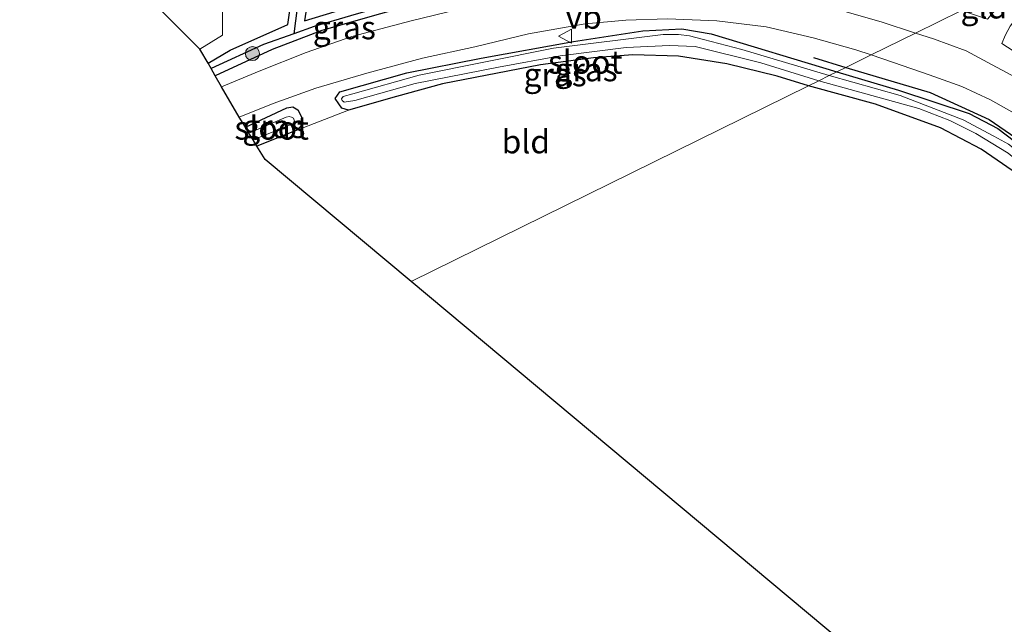
# Model space of a CAD drawing. Units: metres. Extents: x 179997 to 187356, y 362499 to 368751.
# Drawn here: x 180000 to 180106, y 363668 to 363733 of the extents above; entities that cross this region are included whole.
import ezdxf
from ezdxf.enums import TextEntityAlignment as Align

# ---------------------------------------------------------------- set-up
doc = ezdxf.new("R2010")
doc.units = ezdxf.units.M
doc.linetypes.add('IE-TERREINAFSCHEIDING', pattern=[10, 8, -2])
doc.layers.get('0').update_dxf_attribs({"lineweight": 25})
for name, color, linetype, lineweight in [('B-ME-GR-BOMENRIJ-L-B1', 10, 'Continuous', 25), ('B-ME-GR-BOMENSTRUIKEN-GV-B6', 93, 'Continuous', 18), ('B-ME-GR-BOOM-GV-B6', 93, 'Continuous', 18), ('B-ME-GR-BOOM-S-B1', 93, 'Continuous', 18), ('B-ME-GW-INSTEEKWATERGANG-L-B1', 10, 'Continuous', 25), ('B-ME-GW-WATERGANG-GREPPEL-L-B1', 10, 'Continuous', 25), ('B-ME-IE-GRASLAND-GV-B6', 93, 'Continuous', 18), ('B-ME-IE-GRONDWERKLIJN-GROND_INGERICHT-GV-B6', 253, 'Continuous', 18), ('B-ME-IE-HULPGEOMETRIE-L-B1', 53, 'Continuous', 18), ('B-ME-IE-TERREINAFSCHEIDING-RASTERHEKWERK-L-B1', 8, 'IE-TERREINAFSCHEIDING', 18), ('B-ME-KG-KADASTRAAL-OPNAMEDTMGRENS-L-B1', 10, 'Continuous', 25), ('B-ME-OG-WATER-GV-B6', 153, 'Continuous', 18), ('B-ME-VH-VERH_SOORT-BITUMEN-GV-B6', 8, 'IE-TERREINAFSCHEIDING-NATUURLIJK-HOUTWAL', 18), ('B-ME-VW-MEUBILAIR_WEGMEUBILAIR-VERKEERSBORD-S-B1', 8, 'Continuous', 18)]:
    doc.layers.add(name, color=color, linetype=linetype, lineweight=lineweight)
doc.styles.add('NLCS-ISO', font='NLCS-ISO.TTF')
doc.linetypes.add('IE-TERREINAFSCHEIDING-NATUURLIJK-HOUTWAL', pattern='A,7,-1.5,[67,NLCS.SHX,S=0.75,R=45,X=0,Y=0],-1.5,7,-1.5,[70,NLCS.SHX,S=0.75,R=0,X=0,Y=0],-1.5', length=20)

# ---------------------------------------------------------------- blocks, each defined once
blk = doc.blocks.new('verkeersbord')
for p, q in [((0, 0.75), (-0.75, -0.625)), ((0.75, -0.625), (0, 0.75)), ((-0.75, -0.625), (0.75, -0.625))]:
    blk.add_line(p, q)
blk = doc.blocks.new('boom')
blk.add_hatch(color=256).paths.add_polyline_path([(-0.75, 0, 1), (0.75, 0, 1)])
blk.add_circle((0, 0), 0.75)

msp = doc.modelspace()

# ---------------------------------------------------------------- linework, layer by layer
at = {"layer": 'B-ME-GR-BOMENRIJ-L-B1'}
msp.add_line((180085.095, 363728.545, 31.925), (180088.571, 363727.506, 31.925), dxfattribs=at)
msp.add_polyline3d([(180088.571, 363727.506, 31.925), (180097.591, 363724.811, 31.925), (180103.912, 363721.915, 31.925), (180109.072, 363718.401, 32.04), (180114.496, 363713.885, 32.04), (180120.12, 363709.156, 32.04), (180130.136, 363700.071, 31.903), (180162.92, 363672.774, 31.805)], dxfattribs=at)
at = {"layer": 'B-ME-GR-BOMENSTRUIKEN-GV-B6'}
msp.add_polyline3d([(180213.583, 363646.046, 31.627), (180212.737, 363644.204, 32.018), (180209.498, 363642.043, 31.735), (180202.326, 363650.077, 31.709), (180181.276, 363666.931, 31.697), (180151.317, 363691.518, 32.03), (180124.788, 363714.684, 32.049), (180111.26, 363726.215, 32.048), (180105.279, 363730.067, 32.067), (180105.656, 363731.007, 32.052), (180106.174, 363731.911, 32.043), (180107.679, 363733.858, 32.099), (180121.024, 363721.404, 31.766), (180140.194, 363704.548, 31.701), (180164.281, 363684.454, 31.653), (180180.146, 363671.533, 31.669), (180196.169, 363659.209, 31.669), (180211.079, 363647.828, 31.68), (180213.583, 363646.046, 31.627)], dxfattribs=at)
at = {"layer": 'B-ME-GR-BOOM-GV-B6'}
for points in [[(180019.322, 363729.441, 31.663), (180021.752, 363730.966, 31.647), (180021.759, 363748.493, 31.644), (180030.685, 363745.745, 31.813), (180028.735, 363732.088, 31.6), (180022.564, 363729.352, 31.741), (180020.185, 363727.948, 31.858), (180019.322, 363729.441, 31.663)], [(180049.074, 363736.921, 31.858), (180047.776, 363737.496, 31.858), (180041.236, 363735.772, 31.858), (180030.517, 363732.475, 31.793), (180032.543, 363745.552, 31.988), (180047.327, 363741.182, 31.779), (180050.164, 363740.159, 31.779), (180052.024, 363738.976, 31.779), (180052.409, 363738.312, 31.779), (180052.312, 363737.285, 31.779), (180051.703, 363736.728, 31.779), (180048.483, 363735.757, 31.856), (180049.074, 363736.921, 31.858)]]:
    msp.add_polyline3d(points, dxfattribs=at)
at = {"layer": 'B-ME-GW-INSTEEKWATERGANG-L-B1'}
for points in [[(180020.185, 363727.948, 31.858), (180022.564, 363729.352, 31.741), (180028.735, 363732.088, 31.6), (180030.685, 363745.745, 31.813), (180031.694, 363746.377, 31.966), (180032.543, 363745.552, 31.988), (180030.517, 363732.475, 31.793), (180041.236, 363735.772, 31.858), (180047.776, 363737.496, 31.858), (180049.074, 363736.921, 31.858), (180048.483, 363735.757, 31.856), (180043.857, 363734.68, 31.797), (180038.658, 363733.241, 31.857), (180032.376, 363731.442, 31.815), (180027.075, 363729.422, 31.856), (180020.953, 363726.612, 31.852)], [(180033.82, 363724.185, 31.959), (180034.32, 363724.885, 31.959), (180041.483, 363726.918, 31.959), (180049.46, 363728.489, 31.871), (180059.366, 363730.289, 31.871), (180066.797, 363731.403, 31.871), (180070.987, 363731.619, 31.828), (180074.128, 363731.106, 31.828), (180087.606, 363727.032, 31.824)], [(180084.57, 363725.539, 32.37), (180081.18, 363726.556, 32.412), (180075.815, 363727.881, 32.401), (180070.635, 363728.698, 32.346), (180065.734, 363728.837, 32.275), (180061.508, 363728.513, 32.265), (180055.843, 363727.785, 32.144), (180045.337, 363725.756, 32.084), (180040.384, 363724.383, 32.035), (180035.239, 363722.914, 32.095), (180034.521, 363723.149, 32.095), (180034.209, 363723.61, 32.095), (180033.82, 363724.185, 31.959)], [(180087.606, 363727.032, 31.824), (180094.216, 363725.069, 31.889), (180101.78, 363722.563, 31.959), (180104.832, 363720.943, 31.944), (180107.517, 363718.924, 31.923), (180115.22, 363712.348, 31.914), (180140.847, 363690.565, 31.86), (180162.077, 363672.767, 31.779), (180162.614, 363671.849, 31.779), (180162.663, 363671.399, 31.763), (180162.495, 363670.929, 31.746), (180161.949, 363670.649, 31.726), (180160.966, 363670.986, 31.719), (180153.968, 363677.072, 31.83), (180126.38, 363700.169, 31.968), (180108.113, 363715.277, 32.171), (180103.072, 363718.752, 32.175), (180098.696, 363721.04, 32.226), (180091.739, 363723.566, 32.235), (180084.57, 363725.539, 32.37)], [(180024.188, 363721.088, 31.804), (180028.622, 363723.168, 31.904), (180029.289, 363723.289, 31.926), (180029.832, 363722.961, 31.962), (180030.313, 363722.006, 32.097), (180030.222, 363721.262, 32.158), (180029.651, 363720.751, 32.222), (180025.427, 363719.076, 32.254)]]:
    msp.add_polyline3d(points, dxfattribs=at)
at = {"layer": 'B-ME-GW-WATERGANG-GREPPEL-L-B1'}
msp.add_line((180031.276, 363745.343, 30.925), (180029.369, 363731.114, 31.059), dxfattribs=at)
msp.add_polyline3d([(180047.983, 363736.666, 31.474), (180035.473, 363733.034, 31.474), (180031.553, 363731.889, 31.474), (180029.369, 363731.114, 31.059), (180026.138, 363729.967, 31.474), (180020.52, 363727.367, 31.474)], dxfattribs=at)
at = {"layer": 'B-ME-IE-GRASLAND-GV-B6'}
for points in [[(180000, 363763.5001, 31.908), (180007.325, 363760.888, 31.916), (180027.012, 363754.031, 31.959), (180033.115, 363752.071, 31.998), (180042.519, 363749.441, 32.003), (180057.354, 363744.832, 32.019), (180073.054, 363740.227, 31.973), (180085.075, 363736.8, 32.028), (180086.195, 363736.696, 32.06), (180086.403, 363736.874, 32.099), (180086.364, 363737.228, 32.147), (180086.207, 363737.568, 32.156), (180085.864, 363737.865, 32.156), (180100.956, 363733.596, 32.213), (180096.03, 363731.174, 32.062), (180092.346, 363732.378, 32.084), (180075.675, 363737.177, 32.073), (180068.329, 363739.054, 32.073), (180059.809, 363741.658, 32.04), (180049.251, 363745.059, 32.04), (180030.907, 363751.152, 32.034), (180000, 363762.212, 32.058), (180000, 363763.5001, 31.908)], [(180031.694, 363746.377, 31.966), (180031.276, 363745.343, 30.925), (180029.369, 363731.114, 31.059), (180026.138, 363729.967, 31.474), (180020.52, 363727.367, 31.474), (180020.185, 363727.948, 31.858), (180022.564, 363729.352, 31.741), (180028.735, 363732.088, 31.6), (180030.685, 363745.745, 31.813), (180031.694, 363746.377, 31.966)], [(180049.074, 363736.921, 31.858), (180047.983, 363736.666, 31.474), (180035.473, 363733.034, 31.474), (180031.553, 363731.889, 31.474), (180029.369, 363731.114, 31.059), (180031.276, 363745.343, 30.925), (180031.694, 363746.377, 31.966), (180032.543, 363745.552, 31.988), (180030.517, 363732.475, 31.793), (180041.236, 363735.772, 31.858), (180047.776, 363737.496, 31.858), (180049.074, 363736.921, 31.858)], [(180049.074, 363736.921, 31.858), (180048.483, 363735.757, 31.856), (180043.857, 363734.68, 31.797), (180038.658, 363733.241, 31.857), (180032.376, 363731.442, 31.815), (180027.075, 363729.422, 31.856), (180020.953, 363726.612, 31.852), (180020.52, 363727.367, 31.474), (180026.138, 363729.967, 31.474), (180029.369, 363731.114, 31.059), (180031.553, 363731.889, 31.474), (180035.473, 363733.034, 31.474), (180047.983, 363736.666, 31.474), (180049.074, 363736.921, 31.858)], [(180096.03, 363731.174, 32.062), (180100.956, 363733.596, 32.213), (180103.73, 363732.653, 32.107), (180105.454, 363734.745, 32.124), (180104.712, 363735.443, 32.193), (180105.543, 363735.852, 32.152), (180107.679, 363733.858, 32.099), (180106.174, 363731.911, 32.043), (180105.656, 363731.007, 32.052), (180105.279, 363730.067, 32.067), (180111.26, 363726.215, 32.048), (180124.788, 363714.684, 32.049), (180151.317, 363691.518, 32.03), (180181.276, 363666.931, 31.697), (180202.326, 363650.077, 31.709), (180209.498, 363642.043, 31.735), (180211.133, 363637.942, 31.706), (180212.383, 363633.35, 31.703), (180214.172, 363624.363, 31.723), (180215.867, 363608.975, 31.769), (180218.397, 363580.795, 31.84), (180220.539, 363560.208, 31.894), (180221.879, 363540.619, 32.005)], [(180048.287, 363734.019, 31.96), (180041.975, 363732.503, 31.971), (180035.616, 363730.799, 31.966), (180030.698, 363729.086, 31.955), (180025.659, 363727.086, 31.955), (180021.647, 363725.414, 31.955), (180020.953, 363726.612, 31.852), (180027.075, 363729.422, 31.856), (180032.376, 363731.442, 31.815), (180038.658, 363733.241, 31.857)], [(180024.188, 363721.088, 31.804), (180023.524, 363722.163, 31.955), (180027.169, 363723.644, 31.905), (180031.736, 363725.28, 31.878), (180037.199, 363726.898, 31.921), (180043.171, 363728.504, 31.943), (180048.785, 363729.72, 31.932), (180054.531, 363731.099, 31.954), (180060.622, 363732.177, 31.96), (180064.968, 363732.569, 31.938), (180069.44, 363732.702, 31.954), (180074.733, 363732.483, 31.96), (180080.024, 363731.837, 31.954), (180085.045, 363730.685, 31.954), (180089.623, 363729.383, 31.96), (180091.264, 363728.831, 31.96), (180088.571, 363727.506, 31.925), (180087.606, 363727.032, 31.824), (180074.128, 363731.106, 31.828), (180070.987, 363731.619, 31.828), (180066.797, 363731.403, 31.871), (180059.366, 363730.289, 31.871), (180049.46, 363728.489, 31.871), (180041.483, 363726.918, 31.959), (180034.32, 363724.885, 31.959), (180033.82, 363724.185, 31.959), (180034.209, 363723.61, 32.095), (180034.521, 363723.149, 32.095), (180035.239, 363722.914, 32.095), (180029.651, 363720.751, 32.222), (180030.222, 363721.262, 32.158), (180030.313, 363722.006, 32.097), (180029.832, 363722.961, 31.962), (180029.289, 363723.289, 31.926), (180028.622, 363723.168, 31.904), (180024.188, 363721.088, 31.804)], [(180035.239, 363722.914, 32.095), (180034.521, 363723.149, 32.095), (180034.209, 363723.61, 32.095), (180033.82, 363724.185, 31.959), (180034.32, 363724.885, 31.959), (180041.483, 363726.918, 31.959), (180049.46, 363728.489, 31.871), (180059.366, 363730.289, 31.871), (180066.797, 363731.403, 31.871), (180070.987, 363731.619, 31.828), (180074.128, 363731.106, 31.828), (180087.606, 363727.032, 31.824), (180086.783, 363726.627, 31.302), (180077.402, 363729.432, 31.302), (180073.308, 363730.479, 31.302), (180071.794, 363730.898, 31.302), (180070.607, 363731.012, 31.302), (180068.963, 363731.04, 31.302), (180057.219, 363729.559, 31.302), (180042.82, 363726.67, 31.302), (180035.708, 363724.678, 31.302), (180034.674, 363724.368, 31.302), (180034.498, 363724.122, 31.302), (180034.559, 363723.944, 31.302), (180034.781, 363723.777, 31.302), (180035.919, 363723.95, 31.302), (180042.388, 363725.77, 31.302), (180051.322, 363727.527, 31.302), (180057.94, 363728.755, 31.302), (180065.025, 363729.641, 31.302), (180069.671, 363729.859, 31.302), (180072.403, 363729.753, 31.302), (180079.444, 363727.998, 31.302), (180085.656, 363726.073, 31.302), (180084.57, 363725.539, 32.37), (180081.18, 363726.556, 32.412), (180075.815, 363727.881, 32.401), (180070.635, 363728.698, 32.346), (180065.734, 363728.837, 32.275), (180061.508, 363728.513, 32.265), (180055.843, 363727.785, 32.144), (180045.337, 363725.756, 32.084), (180040.384, 363724.383, 32.035), (180035.239, 363722.914, 32.095)], [(180220.197, 363542.879, 31.995), (180218.868, 363555.859, 31.998), (180212.708, 363618.573, 31.873), (180210.258, 363633.887, 31.867), (180208.687, 363638.958, 31.878), (180207.241, 363641.738, 31.922), (180205.124, 363644.767, 31.884), (180203.241, 363647.243, 31.856), (180200.595, 363649.838, 31.851), (180197.614, 363652.499, 31.786), (180177.768, 363667.459, 31.772), (180156.828, 363684.164, 31.822), (180134.009, 363703.557, 32.062), (180123.935, 363712.324, 32.105), (180115.755, 363719.331, 32.078), (180110.828, 363723.41, 32.073), (180107.322, 363726.135, 32.066), (180104.245, 363727.773, 32.045), (180101.446, 363729.275, 32.045), (180097.943, 363730.549, 32.051), (180096.03, 363731.174, 32.062)], [(180087.606, 363727.032, 31.824), (180088.571, 363727.506, 31.925), (180091.264, 363728.831, 31.96), (180093.656, 363728.026, 31.96), (180097.481, 363726.718, 31.96), (180100.986, 363725.44, 32.014), (180104.075, 363724.017, 32.025), (180107.43, 363722.138, 32.047)], [(180105.996, 363719.272, 31.302), (180104.417, 363720.128, 31.302), (180101.128, 363721.903, 31.302), (180094.363, 363724.5, 31.302), (180086.783, 363726.627, 31.302), (180087.606, 363727.032, 31.824), (180094.216, 363725.069, 31.889), (180101.78, 363722.563, 31.959), (180104.832, 363720.943, 31.944), (180107.517, 363718.924, 31.923)], [(180107.517, 363718.924, 31.923), (180104.832, 363720.943, 31.944), (180101.78, 363722.563, 31.959), (180094.216, 363725.069, 31.889), (180087.606, 363727.032, 31.824)], [(180084.57, 363725.539, 32.37), (180085.656, 363726.073, 31.302), (180096.371, 363723.085, 31.302), (180099.695, 363721.8, 31.302), (180102.502, 363720.435, 31.302), (180105.942, 363718.3, 31.302)], [(180108.113, 363715.277, 32.171), (180103.072, 363718.752, 32.175), (180098.696, 363721.04, 32.226), (180091.739, 363723.566, 32.235), (180084.57, 363725.539, 32.37)], [(180024.188, 363721.088, 31.804), (180028.622, 363723.168, 31.904), (180029.289, 363723.289, 31.926), (180029.832, 363722.961, 31.962), (180030.313, 363722.006, 32.097), (180030.222, 363721.262, 32.158), (180029.651, 363720.751, 32.222), (180025.427, 363719.076, 32.254), (180025.021, 363719.734, 31.289), (180029.281, 363721.467, 31.289), (180029.458, 363721.755, 31.289), (180029.342, 363722.052, 31.289), (180029.144, 363722.168, 31.289), (180028.903, 363722.243, 31.289), (180028.548, 363722.162, 31.289), (180024.577, 363720.456, 31.289), (180024.188, 363721.088, 31.804)]]:
    msp.add_polyline3d(points, dxfattribs=at)
at = {"layer": 'B-ME-IE-GRONDWERKLIJN-GROND_INGERICHT-GV-B6'}
for points in [[(180019.322, 363729.441, 31.663), (180003.749, 363744.995, 31.738), (180015.053, 363751.006, 31.921), (180021.759, 363748.493, 31.644), (180021.752, 363730.966, 31.647), (180019.322, 363729.441, 31.663)], [(180029.651, 363720.751, 32.222), (180035.239, 363722.914, 32.095), (180040.384, 363724.383, 32.035), (180045.337, 363725.756, 32.084), (180055.843, 363727.785, 32.144), (180061.508, 363728.513, 32.265), (180065.734, 363728.837, 32.275), (180070.635, 363728.698, 32.346), (180075.815, 363727.881, 32.401), (180081.18, 363726.556, 32.412), (180084.57, 363725.539, 32.37), (180041.948, 363704.581, 32.265), (180026.303, 363717.656, 32.223), (180025.427, 363719.076, 32.254), (180029.651, 363720.751, 32.222)], [(180140.467, 363622.24, 31.548), (180041.948, 363704.581, 32.265), (180084.57, 363725.539, 32.37)], [(180084.57, 363725.539, 32.37), (180091.739, 363723.566, 32.235), (180098.696, 363721.04, 32.226), (180103.072, 363718.752, 32.175), (180108.113, 363715.277, 32.171), (180126.38, 363700.169, 31.968), (180153.968, 363677.072, 31.83), (180160.966, 363670.986, 31.719), (180161.949, 363670.649, 31.726), (180162.495, 363670.929, 31.746), (180162.663, 363671.399, 31.763), (180162.614, 363671.849, 31.779), (180164.465, 363670.516, 31.777), (180163.679, 363669.526, 31.771), (180162.872, 363668.753, 31.766), (180166.663, 363665.755, 31.72)]]:
    msp.add_polyline3d(points, dxfattribs=at)
at = {"layer": 'B-ME-IE-HULPGEOMETRIE-L-B1'}
msp.add_polyline3d([(180041.948, 363704.581, 32.265), (180084.57, 363725.539, 32.37), (180085.656, 363726.073, 31.302), (180086.783, 363726.627, 31.302), (180087.606, 363727.032, 31.824), (180088.571, 363727.506, 31.925), (180091.264, 363728.831, 31.96), (180096.03, 363731.174, 32.062), (180100.956, 363733.596, 32.213), (180104.712, 363735.443, 32.193), (180105.543, 363735.852, 32.152)], dxfattribs=at)
at = {"layer": 'B-ME-IE-TERREINAFSCHEIDING-RASTERHEKWERK-L-B1'}
msp.add_polyline3d([(180019.322, 363729.441, 31.663), (180021.752, 363730.966, 31.647), (180021.759, 363748.493, 31.644), (180015.053, 363751.006, 31.921), (180000, 363756.403, 31.753)], dxfattribs=at)
at = {"layer": 'B-ME-KG-KADASTRAAL-OPNAMEDTMGRENS-L-B1'}
for points in [[(180041.948, 363704.581, 32.265), (180026.303, 363717.656, 32.223), (180025.427, 363719.076, 32.254), (180025.021, 363719.734, 31.289), (180024.577, 363720.456, 31.289), (180024.188, 363721.088, 31.804), (180023.524, 363722.163, 31.955), (180021.647, 363725.414, 31.955), (180020.953, 363726.612, 31.852), (180020.52, 363727.367, 31.474), (180020.185, 363727.948, 31.858), (180019.322, 363729.441, 31.663), (180003.749, 363744.995, 31.738), (180000, 363748.7397, 31.756)], [(180202.33, 363544.803, 31.95), (180200.663, 363568.615, 32.009), (180188.034, 363581.102, 32.008), (180173.382, 363595.313, 32.012), (180166.232, 363601.163, 31.881), (180162.427, 363604.276, 31.828), (180142.65, 363620.454, 31.728), (180141.34, 363621.526, 31.634), (180140.82, 363621.757, 31.049), (180140.467, 363622.24, 31.548), (180041.948, 363704.581, 32.265)]]:
    msp.add_polyline3d(points, dxfattribs=at)
at = {"layer": 'B-ME-OG-WATER-GV-B6'}
for points in [[(180085.656, 363726.073, 31.302), (180079.444, 363727.998, 31.302), (180072.403, 363729.753, 31.302), (180069.671, 363729.859, 31.302), (180065.025, 363729.641, 31.302), (180057.94, 363728.755, 31.302), (180051.322, 363727.527, 31.302), (180042.388, 363725.77, 31.302), (180035.919, 363723.95, 31.302), (180034.781, 363723.777, 31.302), (180034.559, 363723.944, 31.302), (180034.498, 363724.122, 31.302), (180034.674, 363724.368, 31.302), (180035.708, 363724.678, 31.302), (180042.82, 363726.67, 31.302), (180057.219, 363729.559, 31.302), (180068.963, 363731.04, 31.302), (180070.607, 363731.012, 31.302), (180071.794, 363730.898, 31.302), (180073.308, 363730.479, 31.302), (180077.402, 363729.432, 31.302), (180086.783, 363726.627, 31.302), (180085.656, 363726.073, 31.302)], [(180161.836, 363671.541, 31.302), (180161.619, 363671.479, 31.302), (180161.371, 363671.568, 31.302), (180121.566, 363705.253, 31.302), (180105.942, 363718.3, 31.302), (180102.502, 363720.435, 31.302), (180099.695, 363721.8, 31.302), (180096.371, 363723.085, 31.302), (180085.656, 363726.073, 31.302), (180086.783, 363726.627, 31.302), (180094.363, 363724.5, 31.302), (180101.128, 363721.903, 31.302), (180104.417, 363720.128, 31.302), (180105.996, 363719.272, 31.302), (180108.735, 363717.093, 31.302), (180115.116, 363711.702, 31.302), (180132.954, 363696.329, 31.302), (180161.688, 363671.985, 31.302), (180161.907, 363671.739, 31.302), (180161.836, 363671.541, 31.302)], [(180024.577, 363720.456, 31.289), (180028.548, 363722.162, 31.289), (180028.903, 363722.243, 31.289), (180029.144, 363722.168, 31.289), (180029.342, 363722.052, 31.289), (180029.458, 363721.755, 31.289), (180029.281, 363721.467, 31.289), (180025.021, 363719.734, 31.289), (180024.577, 363720.456, 31.289)]]:
    msp.add_polyline3d(points, dxfattribs=at)
at = {"layer": 'B-ME-VH-VERH_SOORT-BITUMEN-GV-B6'}
for points in [[(180075.675, 363737.177, 32.073), (180092.346, 363732.378, 32.084), (180096.03, 363731.174, 32.062), (180091.264, 363728.831, 31.96), (180089.623, 363729.383, 31.96), (180085.045, 363730.685, 31.954), (180080.024, 363731.837, 31.954), (180074.733, 363732.483, 31.96), (180069.44, 363732.702, 31.954), (180064.968, 363732.569, 31.938), (180060.622, 363732.177, 31.96), (180054.531, 363731.099, 31.954), (180048.785, 363729.72, 31.932), (180043.171, 363728.504, 31.943), (180037.199, 363726.898, 31.921), (180031.736, 363725.28, 31.878), (180027.169, 363723.644, 31.905), (180023.524, 363722.163, 31.955), (180021.647, 363725.414, 31.955), (180025.659, 363727.086, 31.955), (180030.698, 363729.086, 31.955), (180035.616, 363730.799, 31.966), (180041.975, 363732.503, 31.971), (180048.287, 363734.019, 31.96)], [(180091.264, 363728.831, 31.96), (180096.03, 363731.174, 32.062), (180097.943, 363730.549, 32.051), (180101.446, 363729.275, 32.045), (180104.245, 363727.773, 32.045), (180107.322, 363726.135, 32.066), (180110.828, 363723.41, 32.073), (180115.755, 363719.331, 32.078), (180123.935, 363712.324, 32.105), (180134.009, 363703.557, 32.062), (180156.828, 363684.164, 31.822), (180177.768, 363667.459, 31.772), (180197.614, 363652.499, 31.786), (180200.595, 363649.838, 31.851), (180203.241, 363647.243, 31.856), (180205.124, 363644.767, 31.884), (180207.241, 363641.738, 31.922), (180208.687, 363638.958, 31.878), (180210.258, 363633.887, 31.867), (180212.708, 363618.573, 31.873), (180218.868, 363555.859, 31.998), (180220.197, 363542.879, 31.995)], [(180217.453, 363538.122, 31.955), (180212.432, 363588.141, 31.998), (180208.72, 363624.552, 31.824), (180207.728, 363632.915, 31.747), (180206.143, 363637.76, 31.644), (180203.919, 363641.531, 31.665), (180200.594, 363645.823, 31.665), (180195.523, 363649.914, 31.698), (180193.365, 363651.757, 31.741), (180185.464, 363657.786, 31.774), (180170.461, 363669.529, 31.788), (180165.174, 363673.667, 31.793), (180162.389, 363675.848, 31.796), (180148.635, 363687.184, 31.927), (180123.426, 363708.914, 32.107), (180114.796, 363716.339, 32.063), (180110.644, 363719.79, 32.031), (180107.43, 363722.138, 32.047), (180104.075, 363724.017, 32.025), (180100.986, 363725.44, 32.014), (180097.481, 363726.718, 31.96), (180093.656, 363728.026, 31.96), (180091.264, 363728.831, 31.96)]]:
    msp.add_polyline3d(points, dxfattribs=at)

# ---------------------------------------------------------------- block references
at = {"layer": 'B-ME-GR-BOOM-S-B1', "rotation": 90}
msp.add_blockref('boom', (180024.946, 363728.979, 31.785), dxfattribs=at)
at = {"layer": 'B-ME-VW-MEUBILAIR_WEGMEUBILAIR-VERKEERSBORD-S-B1', "rotation": 90}
msp.add_blockref('verkeersbord', (180058.52, 363730.858, 31.986), dxfattribs=at)

# ---------------------------------------------------------------- texts
at = {"layer": 'B-ME-IE-GRASLAND-GV-B6', "ltscale": 0.2, "style": 'NLCS-ISO'}
for p in [(180034.797, 363731.7665), (180060.713, 363727.2665), (180057.394, 363726.7265), (180027.2505, 363721.1825)]:
    msp.add_text('gras', height=2.5, dxfattribs=at).set_placement(p, align=Align.MIDDLE_CENTER)
at = {"layer": 'B-ME-IE-GRONDWERKLIJN-GROND_INGERICHT-GV-B6', "ltscale": 0.2, "style": 'NLCS-ISO'}
for s, p in [('gld', (180103.352, 363733.9915)), ('bld', (180054.255, 363719.5495))]:
    msp.add_text(s, height=2.5, dxfattribs=at).set_placement(p, align=Align.MIDDLE_CENTER)
at = {"layer": 'B-ME-OG-WATER-GV-B6', "ltscale": 0.2, "style": 'NLCS-ISO'}
for p in [(180060.6209, 363728.0803), (180027.014, 363721.0197)]:
    msp.add_text('sloot', height=2.5, dxfattribs=at).set_placement(p, align=Align.MIDDLE_CENTER)
at = {"layer": 'B-ME-VW-MEUBILAIR_WEGMEUBILAIR-VERKEERSBORD-S-B1', "ltscale": 0.2, "style": 'NLCS-ISO'}
msp.add_text('vb', height=2.5, dxfattribs=at).set_placement((180058.52, 363730.858, 31.986), align=Align.BOTTOM_LEFT)

doc.saveas('drawing.dxf')
